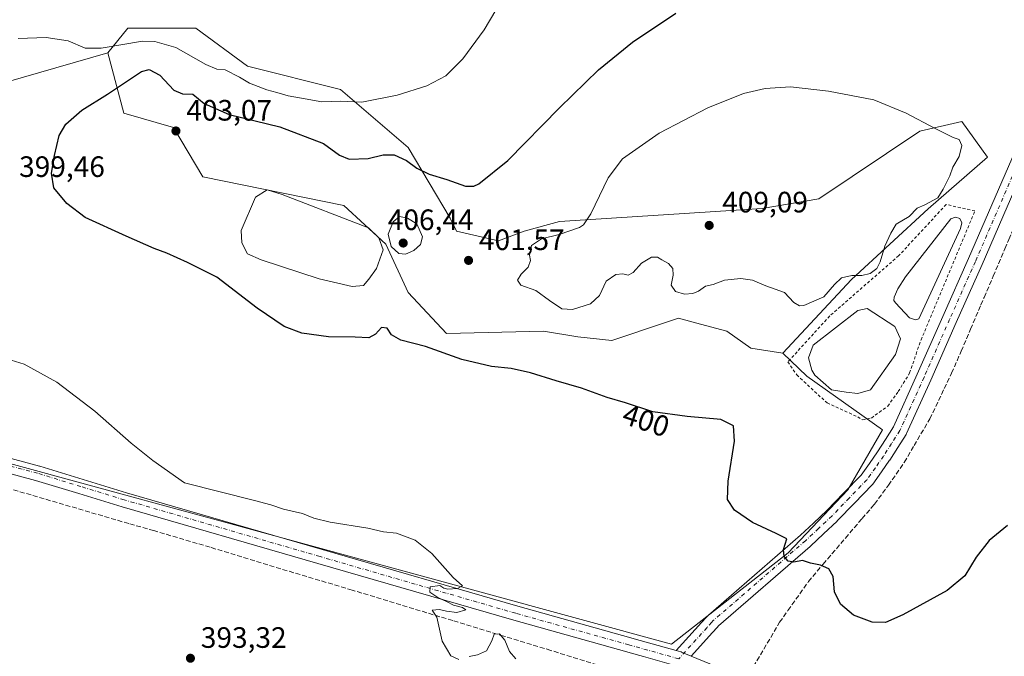
# Model space of a CAD drawing. Units: metres. Extents: x 583822 to 587282, y 4708110 to 4710473.
# Drawn here: x 584783 to 585117, y 4710031 to 4710247 of the extents above; entities that cross this region are included whole.
import ezdxf
from ezdxf.enums import TextEntityAlignment as Align

# ---------------------------------------------------------------- set-up
doc = ezdxf.new("R2010")
doc.units = ezdxf.units.M
doc.header["$MEASUREMENT"] = 0
for name, pattern in [('DGN Style 2', [1.6480167562047852, 0.988810053722871, -0.6592067024819142]), ('DGN Style 3', [2.307223458686699, 1.648016756204785, -0.6592067024819142]), ('DGN Style 4', [2.6384748266838614, 1.318413404963828, -0.6592067024819142, 0.001648016756204785, -0.6592067024819142])]:
    doc.linetypes.add(name, pattern=pattern)
for name, color, linetype, lineweight in [('Alambrada', 7, 'DGN Style 2', 0), ('Conducción de agua lineal', 4, 'DGN Style 3', 0), ('Cultivos herbáceos CxS', 92, 'Continuous', 0), ('Cultivos leñosos CxS', 92, 'Continuous', 0), ('Curva de nivel maestra', 30, 'Continuous', 30), ('Curva de nivel normal', 30, 'Continuous', 0), ('Estanque Cxs', 5, 'Continuous', 0), ('Matorral CxS', 135, 'Continuous', 0), ('Pista no pavimentada Cxs', 111, 'Continuous', 0), ('Pista no pavimentada eje', 91, 'DGN Style 4', 0), ('Punto de cota en terreno', 7, 'Continuous', 0), ('Rótulo de curva de nivel directora', 7, 'Continuous', 0), ('Rótulo de punto de cota en terreno', 7, 'Continuous', 0)]:
    doc.layers.add(name, color=color, linetype=linetype, lineweight=lineweight)
doc.styles.add('Style-Arial', font='txt')

# ---------------------------------------------------------------- blocks, each defined once
blk = doc.blocks.new('*U12')
at = {"layer": 'Cultivos herbáceos CxS', "color": 92, "linetype": 'Continuous', "lineweight": 0}
blk.add_polyline3d([(584646.4061000004, 4710132.358100001, 385.3224000000046), (585004.1782000001, 4710034.6997, 397.1051000000007), (585043.7955, 4710065.750299999, 400.0399000000034), (585064.1397000002, 4710087.1647, 402.7171999999992), (585075.9179999996, 4710107.508500001, 403.8901000000042), (585050.2209000001, 4710125.711100001, 403.2375000000029), (585042.0853000004, 4710133.609099999, 402.5200999999943), (585065.4151, 4710158.5713, 405.1616000000067), (585091.4237000003, 4710182.674699999, 405.1260000000038), (585111.6176000005, 4710200.2119, 404.2464999999939), (585102.8652999997, 4710212.252699999, 404.327099999995), (585088.6447000002, 4710208.969500001, 405.3742000000057), (585054.2969000004, 4710186.033700001, 408.3904999999941), (585035.0442000004, 4710182.6983, 408.0541999999987), (584966.1283, 4710178.3203, 404.1395000000048), (584954.0943, 4710175.0371, 402.9575000000041), (584945.3438999997, 4710171.753500001, 401.9633999999933), (584931.1231000006, 4710175.0373, 401.6310999999987), (584928.9357000003, 4710179.416099999, 401.5810999999958), (584914.7147000004, 4710203.4977, 398.1760999999969), (584891.7433000002, 4710223.202299999, 393.4043999999994), (584860.0713000001, 4710231.100299999, 392.5776000000042), (584842.5176999997, 4710244.0011, 391.5810000000056), (584838.7463999996, 4710243.999500001, 391.8657999999996), (584819.4212999997, 4710243.996300001, 393.1732000000048), (584812.6205000002, 4710235.6141, 395.4731999999931), (584765.4086999996, 4710222.079100001, 396.522299999997)], dxfattribs=at)
blk = doc.blocks.new('5PATER')
at = {"layer": 'Punto de cota en terreno', "linetype": 'Continuous', "lineweight": 0}
h = blk.add_hatch(color=51, dxfattribs=at)
edge = h.paths.add_edge_path()
edge.add_ellipse((0, 0), major_axis=(-0.1095731443231308, -0.1110710700762829), ratio=0.9994222409660322, start_angle=0, end_angle=360)

msp = doc.modelspace()

# ---------------------------------------------------------------- linework, layer by layer
at = {"layer": 'Alambrada', "color": 7, "linetype": 'DGN Style 2', "lineweight": 0}
msp.add_polyline3d([(585069.1700999998, 4710110.9101, 404.5881999999983), (585072.1201, 4710111.540100001, 404.4066000000021), (585077.6901000004, 4710115.5701, 404.9786000000022), (585081.2600999996, 4710120.5101, 404.0415000000066), (585085.1300999997, 4710126.860099999, 404.1658000000025), (585087.3000999996, 4710133.220100001, 405.5546000000031), (585089.0100999996, 4710138.0601, 405.8463000000047), (585107.3000999996, 4710181.890100001, 407.1027999999933), (585097.5500999996, 4710184.110099999, 405.3257000000012), (585081.4600999998, 4710166.720100001, 404.9477999999945), (585057.9501, 4710146.210100001, 405.0108000000037), (585043.7500999998, 4710130.620100001, 404.3420000000042), (585046.7600999996, 4710126.1601, 405.0764000000054), (585057.0500999996, 4710116.690099999, 404.9066000000021), (585067.5100999996, 4710111.890100001, 404.8460999999952), (585069.1700999998, 4710110.9101, 404.5881999999983)], dxfattribs=at)
at = {"layer": 'Conducción de agua lineal', "color": 4, "linetype": 'DGN Style 3', "lineweight": 0}
for points in [[(584828.2991000004, 4710073.2697, 394.3269), (584819.7400000002, 4710075.662699999, 394.0527000000002), (584722.7730999999, 4710104.099199999, 389.3650000000052), (584712.7061999999, 4710122.492900001, 388.9625999999989), (584669.6919, 4710135.4573, 386.8015000000014), (584628.5664999997, 4710147.970100001, 384.4716999999946), (584610.0586999999, 4710154.4001, 383.626099999994), (584600.5546000004, 4710157.743899999, 383.2182999999932), (584580.2363999998, 4710167.247400001, 382.8592000000062), (584560.1941000001, 4710178.653100001, 383.6005000000005), (584541.7779000001, 4710191.6623, 383.4636000000028), (584524.9639999997, 4710205.8441, 378.5142999999953), (584520.2797999998, 4710210.418400001, 378.0626000000047), (584512.7987000003, 4710218.2225, 377.2510000000038), (584509.0493000001, 4710222.2051, 376.7462999999989), (584501.7849000003, 4710230.873000001, 375.8099999999977), (584494.4664000003, 4710239.565500001, 375.0366000000067), (584481.3435000004, 4710259.244100001, 373.7019), (584469.3704000004, 4710278.475500001, 372.5160999999935), (584455.0618000003, 4710301.477, 371.5016000000033), (584435.6061000006, 4710332.896700001, 370.5721999999951), (584419.5983999996, 4710357.9189, 370.594299999997), (584417.0549999997, 4710362.150900001, 371.1768000000012)], [(585102.6179000001, 4710134.262900001, 403.8594000000012), (585105.823, 4710141.739499999, 403.9965999999986), (585109.3333000002, 4710149.9868, 404.3813999999985), (585110.4319000002, 4710152.546900001, 404.5118999999977), (585113.5689000003, 4710159.728, 404.5503000000026), (585117.4813000001, 4710169.060000001, 404.2360999999946), (585118.8905999997, 4710172.2415, 404.0154000000039), (585120.8515999997, 4710176.895099999, 403.8013000000064), (585122.2077000003, 4710180.0145, 403.7082999999984), (585123.8015000002, 4710183.744899999, 403.5736999999936), (585125.3095000006, 4710187.272, 403.4585999999982), (585128.0438000001, 4710193.652899999, 403.3135000000038), (585131.7391999997, 4710202.2466, 403.3208000000013), (585137.1254000004, 4710214.825200001, 403.3568999999989), (585146.0938999997, 4710235.769900001, 403.4918999999936), (585153.6001000004, 4710253.2996, 403.7762999999977), (585164.375, 4710278.4627, 404.4306999999972), (585175.1902999999, 4710303.7203, 405.2618999999977), (585183.4863999998, 4710323.094699999, 405.6833999999944), (585198.2516000001, 4710357.6075, 406.355899999995)], [(585024.7023, 4710011.684400001, 396.9758000000002), (585032.0454000002, 4710027.0614, 397.7072999999946), (585040.9095000001, 4710042.126, 398.3904000000039), (585043.7849000003, 4710046.1854, 398.6965999999957), (585050.7241000002, 4710055.941000001, 399.5997000000062), (585055.7235000003, 4710061.873600001, 400.1775000000052), (585063.2785, 4710070.7335, 401.0341000000044), (585068.9496999999, 4710077.354599999, 401.733699999997), (585072.2001, 4710081.088099999, 402.1912000000011), (585073.1659000004, 4710082.315199999, 402.3316999999952), (585077.9325000001, 4710088.676999999, 403.0877000000037), (585083.2948000003, 4710096.472300001, 403.7911000000022), (585086.6215000004, 4710102.168, 403.8940000000002), (585091.9862000003, 4710111.257999999, 403.835699999996), (585096.9051000001, 4710121.548900001, 403.6576000000059), (585099.4127000002, 4710126.786400001, 403.6083000000072), (585102.6179000001, 4710134.262900001, 403.8594000000012)], [(585123.6744999997, 4709965.246400001, 394.1808000000019), (585113.4759999998, 4709970.3279, 394.9759999999951), (585106.3324999996, 4709973.615, 395.3580999999977), (585089.4157999996, 4709981.680000001, 396.1416999999929), (585070.8499999996, 4709990.679, 396.4245999999985), (585052.4247000003, 4709999.5373, 396.655899999998), (585030.1627000002, 4710009.087400001, 396.7146000000066), (585017.4190999996, 4710014.579, 396.5617000000057), (585016.8525, 4710014.8091, 396.563599999994), (585013.1980999997, 4710016.0788, 396.5494000000036), (584995.0116999998, 4710022.386800001, 396.7617999999929), (584985.6064999999, 4710025.615700001, 396.1420000000071), (584963.1950000003, 4710032.578199999, 395.5831000000035), (584947.1831, 4710037.412900001, 395.1833000000042), (584929.8377, 4710042.695400001, 394.9790000000066), (584895.6889000004, 4710053.062200001, 394.6129999999976), (584871.3871999999, 4710060.302100001, 394.5737999999984), (584847.3441000005, 4710067.6339, 394.5362000000023), (584828.2991000004, 4710073.2697, 394.3269)]]:
    msp.add_polyline3d(points, dxfattribs=at)
at = {"layer": 'Cultivos herbáceos CxS', "color": 92, "linetype": 'Continuous', "lineweight": 0}
for points in [[(584812.6205000002, 4710235.6141, 395.4731999999931), (584765.4086999996, 4710222.079100001, 396.522299999997), (584611.2242999999, 4710252.060900001, 385.4514000000054), (584559.8295, 4710261.697899999, 384.9847000000009), (584568.3948999997, 4710239.2125, 387.8689000000013), (584566.2531000003, 4710208.161499999, 389.6116999999941), (584567.3234000001, 4710170.685900001, 382.5148999999947), (584539.4845000004, 4710183.5349, 381.3286999999983), (584509.5044999998, 4710210.303500001, 376.7891999999993), (584406.7171, 4710367.701300001, 371.334400000007), (584307.4051000001, 4710216.963500001, 363.3108000000066)], [(585042.0853000004, 4710133.609099999, 402.5200999999943), (585065.4151, 4710158.5713, 405.1616000000067), (585091.4237000003, 4710182.674699999, 405.1260000000038), (585111.6176000005, 4710200.2119, 404.2464999999939), (585102.8652999997, 4710212.252699999, 404.327099999995), (585088.6447000002, 4710208.969500001, 405.3742000000057), (585054.2969000004, 4710186.033700001, 408.3904999999941), (585035.0442000004, 4710182.6983, 408.0541999999987), (584966.1283, 4710178.3203, 404.1395000000048), (584954.0943, 4710175.0371, 402.9575000000041), (584945.3438999997, 4710171.753500001, 401.9633999999933), (584931.1231000006, 4710175.0373, 401.6310999999987), (584928.9357000003, 4710179.416099999, 401.5810999999958), (584914.7147000004, 4710203.4977, 398.1760999999969), (584891.7433000002, 4710223.202299999, 393.4043999999994), (584860.0713000001, 4710231.100299999, 392.5776000000042), (584842.5176999997, 4710244.0011, 391.5810000000056), (584838.7463999996, 4710243.999500001, 391.8657999999996), (584819.4212999997, 4710243.996300001, 393.1732000000048), (584812.6205000002, 4710235.6141, 395.4731999999931)], [(584646.4061000004, 4710132.358100001, 385.3224000000046), (585004.1782000001, 4710034.6997, 397.1051000000007), (585043.7955, 4710065.750299999, 400.0399000000034), (585064.1397000002, 4710087.1647, 402.7171999999992), (585075.9179999996, 4710107.508500001, 403.8901000000042), (585050.2209000001, 4710125.711100001, 403.2375000000029), (585042.0853000004, 4710133.609099999, 402.5200999999943)]]:
    msp.add_polyline3d(points, dxfattribs=at)
at = {"layer": 'Cultivos leñosos CxS', "color": 92, "linetype": 'Continuous', "lineweight": 0}
for points in [[(584812.6205000002, 4710235.6141, 395.4731999999931), (584765.4086999996, 4710222.079100001, 396.522299999997), (584611.2242999999, 4710252.060900001, 385.4514000000054), (584559.8295, 4710261.697899999, 384.9847000000009), (584568.3948999997, 4710239.2125, 387.8689000000013), (584566.2531000003, 4710208.161499999, 389.6116999999941), (584567.3234000001, 4710170.685900001, 382.5148999999947), (584539.4845000004, 4710183.5349, 381.3286999999983), (584509.5044999998, 4710210.303500001, 376.7891999999993), (584406.7171, 4710367.701300001, 371.334400000007), (584307.4051000001, 4710216.963500001, 363.3108000000066)], [(584765.4086999996, 4710222.079100001, 396.522299999997), (584812.6205000002, 4710235.6141, 395.4731999999931), (584818.0198999997, 4710215.1205, 400.9511000000057), (584834.9726999998, 4710210.2117, 402.5785999999935), (584844.9326999999, 4710193.533299999, 402.715400000001), (584892.8359000003, 4710183.7949, 403.2551999999997), (584907.0571, 4710170.658700001, 404.551999999996), (584914.7141000004, 4710154.2389, 402.1037000000069), (584927.7219000002, 4710140.2687, 401.2266999999993), (584960.6574999997, 4710141.102299999, 402.5176000000066), (584972.3627000004, 4710139.0723, 402.7296999999962), (584983.8964999998, 4710137.8369, 401.7648999999947), (585002.4404999996, 4710144.0801, 402.9228000000003), (585004.2295000004, 4710144.682499999, 403.0788999999932), (585006.6017000005, 4710145.481100001, 403.3175000000047), (585014.0745000001, 4710143.4867, 403.0764999999956), (585023.0103000002, 4710141.101500001, 403.1478000000061), (585031.2055000003, 4710135.2709, 402.0059000000037), (585042.0853000004, 4710133.609099999, 402.5200999999943), (585050.2209000001, 4710125.711100001, 403.2375000000029), (585075.9179999996, 4710107.508500001, 403.8901000000042), (585064.1397000002, 4710087.1647, 402.7171999999992), (585043.7955, 4710065.750299999, 400.0399000000034), (585004.1782000001, 4710034.6997, 397.1051000000007), (584646.4061000004, 4710132.358100001, 385.3224000000046)], [(584812.6205000002, 4710235.6141, 395.4731999999931), (584818.0198999997, 4710215.1205, 400.9511000000057), (584834.9726999998, 4710210.2117, 402.5785999999935), (584844.9326999999, 4710193.533299999, 402.715400000001), (584892.8359000003, 4710183.7949, 403.2551999999997), (584907.0571, 4710170.658700001, 404.551999999996), (584914.7141000004, 4710154.2389, 402.1037000000069), (584927.7219000002, 4710140.2687, 401.2266999999993), (584960.6574999997, 4710141.102299999, 402.5176000000066), (584972.3627000004, 4710139.0723, 402.7296999999962), (584983.8964999998, 4710137.8369, 401.7648999999947), (585002.4404999996, 4710144.0801, 402.9228000000003), (585004.2295000004, 4710144.682499999, 403.0788999999932), (585006.6017000005, 4710145.481100001, 403.3175000000047), (585014.0745000001, 4710143.4867, 403.0764999999956), (585023.0103000002, 4710141.101500001, 403.1478000000061), (585031.2055000003, 4710135.2709, 402.0059000000037), (585042.0853000004, 4710133.609099999, 402.5200999999943)], [(584646.4061000004, 4710132.358100001, 385.3224000000046), (585004.1782000001, 4710034.6997, 397.1051000000007), (585043.7955, 4710065.750299999, 400.0399000000034), (585064.1397000002, 4710087.1647, 402.7171999999992), (585075.9179999996, 4710107.508500001, 403.8901000000042), (585050.2209000001, 4710125.711100001, 403.2375000000029), (585042.0853000004, 4710133.609099999, 402.5200999999943)]]:
    msp.add_polyline3d(points, dxfattribs=at)
at = {"layer": 'Curva de nivel maestra', "color": 30, "linetype": 'Continuous', "lineweight": 30, "elevation": 400, "flags": 128}
msp.add_lwpolyline([(585118.4400000004, 4710075.0001), (585112.1100000005, 4710069.890100001), (585107.7699999996, 4710064.210100001), (585103.8899999997, 4710057.920100001), (585097.9100000003, 4710052.960100001), (585082.8099999996, 4710044.640100001), (585076.8700000001, 4710042.040100001), (585072.3799999999, 4710042.140100001), (585066.04, 4710044.540100001), (585061.5999999996, 4710048.340100001), (585059.6299999999, 4710052.520099999), (585059.1100000005, 4710057.700099999), (585057.6600000003, 4710060.3101), (585054.8499999996, 4710061.5701), (585051.4299999997, 4710062.190099999), (585048.6600000003, 4710063.090100001), (585045.7699999996, 4710062.530099999), (585043.8799999999, 4710062.870100001), (585042.4600000001, 4710064.460100001), (585042.2199999997, 4710066.880100001), (585043.3499999996, 4710070.450099999), (585039.8200000003, 4710072.2501), (585031.7699999996, 4710076.0101), (585025.5499999998, 4710080.2401), (585023.2300000004, 4710083.800100001), (585023.4100000003, 4710090.0601), (585025.6299999999, 4710103.700099999), (585025.2800000003, 4710108.940099999), (585020.9100000003, 4710111.090100001), (585009.4600000001, 4710112.0101), (584997.9000000004, 4710113.630100001), (584988.5899999999, 4710116.720100001), (584982.2999999998, 4710118.550100001), (584973.5899999999, 4710121.690099999), (584964.9400000004, 4710124.1601), (584956.2400000002, 4710126.860099999), (584949.6500000004, 4710128.370100001), (584942.9800000004, 4710129.0601), (584932.9800000004, 4710131.420100001), (584920.5800000001, 4710135.890100001), (584912.2400000002, 4710138.050100001), (584909, 4710139.800100001), (584907.5, 4710142.100099999), (584905.6500000004, 4710142.280099999), (584903.6399999997, 4710140.090100001), (584901.2800000003, 4710138.7501), (584896.6399999997, 4710138.9801), (584887.6500000004, 4710139.100099999), (584878.5899999999, 4710140.360099999), (584872.5899999999, 4710142.6801), (584863.3700000001, 4710148.8201), (584849.6100000005, 4710159.390100001), (584839.7000000002, 4710164.420100001), (584832.6299999999, 4710167.540100001), (584828.3200000003, 4710169.190099999), (584818.8899999997, 4710173.360099999), (584804.8799999999, 4710179.6601), (584798.7100000001, 4710184.4801), (584794.29, 4710189.800100001), (584793.5099999999, 4710194.7401), (584794.5099999999, 4710200.7601), (584796.1200000001, 4710207.5001), (584798.3499999996, 4710211.380100001), (584803.7400000002, 4710216.170100001), (584812.5, 4710221.620100001), (584824.0199999996, 4710229.2401), (584826.6399999997, 4710229.9301), (584830.2400000002, 4710228.100099999), (584835.0499999998, 4710222.920100001), (584837.9800000004, 4710221.7501), (584841.5099999999, 4710221.620100001), (584845.4100000003, 4710218.460100001), (584853.8399999999, 4710214.630100001), (584871.04, 4710210.520099999), (584885.8600000005, 4710204.860099999), (584891.3700000001, 4710200.9001), (584894.6500000004, 4710199.4801), (584901.1200000001, 4710199.6801), (584906.1799999997, 4710200.950099999), (584909.9100000003, 4710200.970100001), (584914.1100000005, 4710199.050100001), (584917.6299999999, 4710196.4101), (584921.8700000001, 4710194.4001), (584927.8399999999, 4710192.620100001), (584934.1500000004, 4710190.290100001), (584937.0099999999, 4710190.270099999), (584938.6699999999, 4710191.0801), (584948.5700000003, 4710199.0801), (584966.1600000003, 4710216.9001), (584979.4299999997, 4710229.850099999), (584990.9699999997, 4710239.300100001), (585005.6399999997, 4710249.1501)], dxfattribs=at)
at = {"layer": 'Curva de nivel normal', "color": 30, "linetype": 'Continuous', "lineweight": 0, "flags": 128}
for points, elevation in [([(584944.4699999997, 4710250.110099999), (584940.5, 4710243.4301), (584933.2599999999, 4710233.620100001), (584927.4800000004, 4710227.860099999), (584920.9800000004, 4710224.420100001), (584910.9800000004, 4710221.220100001), (584898.9800000004, 4710218.860099999), (584891.6500000004, 4710219.2601), (584885.3399999999, 4710219.0101), (584878.4699999997, 4710220.2501), (584873.8600000005, 4710220.9801), (584870.0800000001, 4710222.210100001), (584866.6600000003, 4710223.040100001), (584860.75, 4710225.3301), (584857.4000000004, 4710227.380100001), (584852.4600000001, 4710229.8201), (584849.6600000003, 4710230.100099999), (584845.9299999997, 4710231.700099999), (584835.7800000003, 4710237.460100001), (584828.5599999996, 4710239.520099999), (584824.3499999996, 4710239.550100001), (584810.3399999999, 4710237.2601), (584804.9199999999, 4710237.2401), (584799.1600000003, 4710239.6601), (584791.7000000002, 4710240.870100001), (584782.0899999999, 4710240.550100001)], 395), ([(585044.6600000003, 4710224.030099999), (585035.9900000002, 4710223.5701), (585028.6600000003, 4710221.840100001), (585016.5899999999, 4710216.890100001), (585000.0199999996, 4710208.300100001), (584987.5300000003, 4710199.610099999), (584982.6399999997, 4710193.1601), (584976.7199999997, 4710180.940099999), (584974.2999999998, 4710177.140100001), (584972.9299999997, 4710176.280099999), (584966.0499999998, 4710173.860099999), (584960.0499999998, 4710172.4801), (584956.5999999996, 4710170.1501), (584955.8799999999, 4710166.920100001), (584956.3200000003, 4710165.100099999), (584955.5300000003, 4710162.780099999), (584953.0999999996, 4710160.460100001), (584951.8099999996, 4710158.4001), (584952.9500000002, 4710156.7301), (584958.0999999996, 4710154.880100001), (584962.6699999999, 4710151.450099999), (584966.8799999999, 4710148.600099999), (584970.5899999999, 4710148.460100001), (584976.6600000003, 4710150.3101), (584979.6799999997, 4710153.130100001), (584981.9900000002, 4710158.0101), (584985.3200000003, 4710160.360099999), (584987.6600000003, 4710160.540100001), (584989.5099999999, 4710160.0801), (584991.1100000005, 4710161.0001), (584993.9800000004, 4710164.110099999), (584997.3399999999, 4710166.1501), (584999.4100000003, 4710166.200099999), (585000.8600000005, 4710165.300100001), (585003.1900000004, 4710164.0801), (585004.7000000002, 4710162.390100001), (585004.79, 4710160.0701), (585004.0800000001, 4710156.670100001), (585005.5700000003, 4710154.5801), (585008.6200000001, 4710153.6601), (585011.4299999997, 4710153.8201), (585013.3899999997, 4710154.700099999), (585015.6900000004, 4710156.290100001), (585018.3700000001, 4710156.860099999), (585022.2100000001, 4710158.390100001), (585027.8099999996, 4710158.9901), (585031.7699999996, 4710158.370100001), (585036.2999999998, 4710156.460100001), (585042.6500000004, 4710154.170100001), (585045.7400000002, 4710150.8301), (585047.6399999997, 4710149.670100001), (585049.2000000002, 4710149.7501), (585055.9199999999, 4710152.6801), (585059.54, 4710156.9301), (585061.9600000001, 4710159.170100001), (585065.4299999997, 4710160.0101), (585068.9299999997, 4710160.020099999), (585071.7199999997, 4710160.670100001), (585073.9699999997, 4710162.300100001), (585075.0700000003, 4710164.5801), (585076.7199999997, 4710169.970100001), (585078.7400000002, 4710174.300100001), (585080.5599999996, 4710177.460100001), (585084.9900000002, 4710180.0701), (585087.6600000003, 4710182.800100001), (585090.3300000001, 4710183.970100001), (585094.7199999997, 4710186.340100001), (585096.5199999996, 4710189.3301), (585098.8399999999, 4710193.8201), (585099.7999999998, 4710196.7601), (585101.9400000004, 4710200.4301), (585102.9199999999, 4710204.100099999), (585101.9900000002, 4710206.130100001), (585099.8899999997, 4710206.850099999), (585093.8099999996, 4710209.880100001), (585084, 4710215.1601), (585072.9400000004, 4710219.710100001), (585057.5599999996, 4710222.620100001), (585044.6600000003, 4710224.030099999)], 405), ([(584911.79, 4710179.9801), (584909.5800000001, 4710178.2501), (584907.8899999997, 4710174.0701), (584908.9199999999, 4710169.8201), (584911.4800000004, 4710167.5001), (584913.8200000003, 4710167.2501), (584916.5899999999, 4710168.520099999), (584918.8399999999, 4710170.4801), (584919.5599999996, 4710173.100099999), (584917.6500000004, 4710177.5001), (584914.4900000002, 4710179.470100001), (584911.79, 4710179.9801)], 405), ([(584775.2300000004, 4710132.5801), (584784.2000000002, 4710129.8101), (584795.25, 4710123.7501), (584808.1500000004, 4710113.870100001), (584820.5700000003, 4710102.970100001), (584827.8799999999, 4710097.1501), (584838.7199999997, 4710089.4901), (584862.4100000003, 4710083.540100001), (584867.9600000001, 4710082.0601), (584872.3200000003, 4710080.5601), (584878.7999999998, 4710079.130100001), (584882.5999999996, 4710077.5101), (584888.1399999997, 4710076.140100001), (584901.0300000003, 4710074.0701), (584906.25, 4710072.920100001), (584910.6699999999, 4710072.4001), (584917.1200000001, 4710070.050100001), (584922.7599999999, 4710065.4901), (584929.9600000001, 4710057.3201), (584933.1900000004, 4710054.470100001), (584931.4000000004, 4710053.600099999), (584928.1600000003, 4710053.370100001), (584926.79, 4710053.710100001), (584925.4600000001, 4710054.620100001), (584922.1500000004, 4710054.1801), (584922.0899999999, 4710052.420100001), (584924.7800000003, 4710050.540100001), (584927.9600000001, 4710049.130100001), (584930.0999999996, 4710047.9301), (584933.1299999999, 4710047.120100001), (584934.2400000002, 4710046.4101), (584931.2300000004, 4710045.5001), (584927.6799999997, 4710045.940099999), (584925.3600000005, 4710046.470100001), (584922.8600000005, 4710046.300100001), (584924.4100000003, 4710043.850099999), (584926.2800000003, 4710035.720100001), (584929.1799999997, 4710030.720100001), (584931.9400000004, 4710029.540100001)], 395), ([(584935.3899999997, 4710030.5601), (584938.2800000003, 4710031.040100001), (584941.3399999999, 4710032.4301), (584943.0999999996, 4710035.800100001), (584943.9100000003, 4710038.0601), (584945.7199999997, 4710038.170100001), (584947.5599999996, 4710036.0001), (584949.1299999999, 4710032.2301), (584951.2300000004, 4710029.670100001)], 395)]:
    msp.add_lwpolyline(points, dxfattribs=dict(at, elevation=elevation))
at = {"layer": 'Estanque Cxs', "color": 5, "linetype": 'Continuous', "lineweight": 0}
for points in [[(584899.4633999999, 4710156.610200001, 403.8196000000025), (584895.7109000003, 4710156.279100001, 403.7765000000072), (584884.4534, 4710158.817600001, 403.5154999999941), (584864.6977000004, 4710165.3292, 403.2783999999957), (584860.0623000005, 4710167.3159, 403.1708999999973), (584858.1859999998, 4710171.068299999, 402.9094000000041), (584857.9653000003, 4710175.2623, 402.7780000000057), (584862.8214999996, 4710186.630100001, 403.4400000000023), (584866.7947000006, 4710189.0582, 403.9832000000025), (584871.8716000002, 4710187.513, 403.9878000000026), (584901.2292, 4710176.145199999, 403.9622999999993), (584904.7609999999, 4710172.7238, 404.1330000000016), (584906.1957, 4710168.6403, 404.2305999999954), (584903.8779999996, 4710162.349300001, 403.9278999999952), (584901.3395999996, 4710158.7072, 403.8371999999945)], [(585088.2600999996, 4710145.210100001, 401.5031000000017), (585087.1700999998, 4710144.9001, 401.5023999999976), (585085.0800999999, 4710145.5801, 401.6790000000037), (585080.2801000001, 4710150.720100001, 402.5788999999932), (585079.7801000001, 4710151.5101, 402.7747999999993), (585079.8701, 4710152.610099999, 402.7848999999987), (585081.1501000002, 4710155.4001, 403.0173999999971), (585083.7001, 4710159.4801, 403.2103999999963), (585099.1801000005, 4710179.2501, 403.8267000000051), (585100.7600999996, 4710179.7601, 403.6429999999964), (585102.1501000002, 4710179.370100001, 403.3298000000068), (585102.8601000002, 4710177.890100001, 403.0004000000045), (585102.3800999997, 4710175.9001, 402.5317000000068)], [(585071.8200000003, 4710121.151900001, 400.8365999999951), (585067.4675000003, 4710119.862199999, 401.8365999999951), (585063.5986000003, 4710120.345799999, 402.1083000000072), (585058.6013000002, 4710121.151900001, 402.5354999999981), (585052.9592000004, 4710126.1492, 402.9878000000026), (585051.8307999996, 4710127.7612, 403.1245000000054), (585050.7023, 4710131.952500001, 403.4014000000025), (585052.3143999996, 4710136.305000001, 403.5844999999972), (585067.4675000003, 4710148.072799999, 404.0283000000054), (585070.6915999996, 4710148.717599999, 403.9018000000069), (585080.0414000005, 4710142.5919, 402.6891999999934), (585081.9758000001, 4710138.400599999, 402.130799999999), (585080.3638000004, 4710133.080900001, 400.8965000000026)]]:
    msp.add_polyline3d(points, close=True, dxfattribs=at)
for points in [[(584899.4633999999, 4710156.610200001, 403.8196000000025), (584895.7109000003, 4710156.279100001, 403.7765000000072), (584884.4534, 4710158.817600001, 403.5154999999941), (584864.6977000004, 4710165.3292, 403.2783999999957), (584860.0623000005, 4710167.3159, 403.1708999999973), (584858.1859999998, 4710171.068299999, 402.9094000000041), (584857.9653000003, 4710175.2623, 402.7780000000057), (584862.8214999996, 4710186.630100001, 403.4400000000023), (584866.7947000006, 4710189.0582, 403.9832000000025), (584871.8716000002, 4710187.513, 403.9878000000026), (584901.2292, 4710176.145199999, 403.9622999999993), (584904.7609999999, 4710172.7238, 404.1330000000016), (584906.1957, 4710168.6403, 404.2305999999954), (584903.8779999996, 4710162.349300001, 403.9278999999952), (584901.3395999996, 4710158.7072, 403.8371999999945), (584899.4633999999, 4710156.610200001, 403.8196000000025)], [(585088.2600999996, 4710145.210100001, 401.5031000000017), (585087.1700999998, 4710144.9001, 401.5023999999976), (585085.0800999999, 4710145.5801, 401.6790000000037), (585080.2801000001, 4710150.720100001, 402.5788999999932), (585079.7801000001, 4710151.5101, 402.7747999999993), (585079.8701, 4710152.610099999, 402.7848999999987), (585081.1501000002, 4710155.4001, 403.0173999999971), (585083.7001, 4710159.4801, 403.2103999999963), (585099.1801000005, 4710179.2501, 403.8267000000051), (585100.7600999996, 4710179.7601, 403.6429999999964), (585102.1501000002, 4710179.370100001, 403.3298000000068), (585102.8601000002, 4710177.890100001, 403.0004000000045), (585102.3800999997, 4710175.9001, 402.5317000000068), (585088.2600999996, 4710145.210100001, 401.5031000000017)], [(585071.8200000003, 4710121.151900001, 400.8365999999951), (585067.4675000003, 4710119.862199999, 401.8365999999951), (585063.5986000003, 4710120.345799999, 402.1083000000072), (585058.6013000002, 4710121.151900001, 402.5354999999981), (585052.9592000004, 4710126.1492, 402.9878000000026), (585051.8307999996, 4710127.7612, 403.1245000000054), (585050.7023, 4710131.952500001, 403.4014000000025), (585052.3143999996, 4710136.305000001, 403.5844999999972), (585067.4675000003, 4710148.072799999, 404.0283000000054), (585070.6915999996, 4710148.717599999, 403.9018000000069), (585080.0414000005, 4710142.5919, 402.6891999999934), (585081.9758000001, 4710138.400599999, 402.130799999999), (585080.3638000004, 4710133.080900001, 400.8965000000026), (585071.8200000003, 4710121.151900001, 400.8365999999951)]]:
    msp.add_polyline3d(points, dxfattribs=at)
at = {"layer": 'Matorral CxS', "color": 135, "linetype": 'Continuous', "lineweight": 0}
msp.add_polyline3d([(585042.0853000004, 4710133.609099999, 402.5200999999943), (585031.2055000003, 4710135.2709, 402.0059000000037), (585023.0103000002, 4710141.101500001, 403.1478000000061), (585014.0745000001, 4710143.4867, 403.0764999999956), (585006.6017000005, 4710145.481100001, 403.3175000000047), (585004.2295000004, 4710144.682499999, 403.0788999999932), (585002.4404999996, 4710144.0801, 402.9228000000003), (584983.8964999998, 4710137.8369, 401.7648999999947), (584972.3627000004, 4710139.0723, 402.7296999999962), (584960.6574999997, 4710141.102299999, 402.5176000000066), (584927.7219000002, 4710140.2687, 401.2266999999993), (584914.7141000004, 4710154.2389, 402.1037000000069), (584907.0571, 4710170.658700001, 404.551999999996), (584892.8359000003, 4710183.7949, 403.2551999999997), (584844.9326999999, 4710193.533299999, 402.715400000001), (584834.9726999998, 4710210.2117, 402.5785999999935), (584818.0198999997, 4710215.1205, 400.9511000000057), (584812.6205000002, 4710235.6141, 395.4731999999931), (584819.4212999997, 4710243.996300001, 393.1732000000048), (584838.7463999996, 4710243.999500001, 391.8657999999996), (584842.5176999997, 4710244.0011, 391.5810000000056), (584860.0713000001, 4710231.100299999, 392.5776000000042), (584891.7433000002, 4710223.202299999, 393.4043999999994), (584914.7147000004, 4710203.4977, 398.1760999999969), (584928.9357000003, 4710179.416099999, 401.5810999999958), (584931.1231000006, 4710175.0373, 401.6310999999987), (584945.3438999997, 4710171.753500001, 401.9633999999933), (584954.0943, 4710175.0371, 402.9575000000041), (584966.1283, 4710178.3203, 404.1395000000048), (585035.0442000004, 4710182.6983, 408.0541999999987), (585054.2969000004, 4710186.033700001, 408.3904999999941), (585088.6447000002, 4710208.969500001, 405.3742000000057), (585102.8652999997, 4710212.252699999, 404.327099999995), (585111.6176000005, 4710200.2119, 404.2464999999939), (585091.4237000003, 4710182.674699999, 405.1260000000038), (585065.4151, 4710158.5713, 405.1616000000067)], close=True, dxfattribs=at)
for points in [[(585042.0853000004, 4710133.609099999, 402.5200999999943), (585065.4151, 4710158.5713, 405.1616000000067), (585091.4237000003, 4710182.674699999, 405.1260000000038), (585111.6176000005, 4710200.2119, 404.2464999999939), (585102.8652999997, 4710212.252699999, 404.327099999995), (585088.6447000002, 4710208.969500001, 405.3742000000057), (585054.2969000004, 4710186.033700001, 408.3904999999941), (585035.0442000004, 4710182.6983, 408.0541999999987), (584966.1283, 4710178.3203, 404.1395000000048), (584954.0943, 4710175.0371, 402.9575000000041), (584945.3438999997, 4710171.753500001, 401.9633999999933), (584931.1231000006, 4710175.0373, 401.6310999999987), (584928.9357000003, 4710179.416099999, 401.5810999999958), (584914.7147000004, 4710203.4977, 398.1760999999969), (584891.7433000002, 4710223.202299999, 393.4043999999994), (584860.0713000001, 4710231.100299999, 392.5776000000042), (584842.5176999997, 4710244.0011, 391.5810000000056), (584838.7463999996, 4710243.999500001, 391.8657999999996), (584819.4212999997, 4710243.996300001, 393.1732000000048), (584812.6205000002, 4710235.6141, 395.4731999999931)], [(584812.6205000002, 4710235.6141, 395.4731999999931), (584818.0198999997, 4710215.1205, 400.9511000000057), (584834.9726999998, 4710210.2117, 402.5785999999935), (584844.9326999999, 4710193.533299999, 402.715400000001), (584892.8359000003, 4710183.7949, 403.2551999999997), (584907.0571, 4710170.658700001, 404.551999999996), (584914.7141000004, 4710154.2389, 402.1037000000069), (584927.7219000002, 4710140.2687, 401.2266999999993), (584960.6574999997, 4710141.102299999, 402.5176000000066), (584972.3627000004, 4710139.0723, 402.7296999999962), (584983.8964999998, 4710137.8369, 401.7648999999947), (585002.4404999996, 4710144.0801, 402.9228000000003), (585004.2295000004, 4710144.682499999, 403.0788999999932), (585006.6017000005, 4710145.481100001, 403.3175000000047), (585014.0745000001, 4710143.4867, 403.0764999999956), (585023.0103000002, 4710141.101500001, 403.1478000000061), (585031.2055000003, 4710135.2709, 402.0059000000037), (585042.0853000004, 4710133.609099999, 402.5200999999943)]]:
    msp.add_polyline3d(points, dxfattribs=at)
at = {"layer": 'Pista no pavimentada Cxs', "color": 111, "linetype": 'Continuous', "lineweight": 0}
for points in [[(585005.823, 4710032.537799999, 397.3334999999934), (585014.4073000001, 4710042.0285, 397.8622999999934), (585015.9713000003, 4710043.752499999, 398.0034000000014), (585016.5241, 4710044.365, 398.0553000000073), (585016.7432000004, 4710044.579700001, 398.0746999999974), (585048.0311000004, 4710071.682499999, 400.695000000007), (585052.4808, 4710075.8544, 401.2367999999988), (585056.9907000001, 4710080.077199999, 401.8332999999984), (585062.7967999997, 4710086.086800001, 402.6149000000005), (585068.6551999999, 4710092.1555, 403.151199999993), (585071.4605999999, 4710096.110900001, 403.4952999999951), (585074.2198000001, 4710100.0054, 403.7081000000035), (585076.9014999997, 4710104.213199999, 403.8632000000071), (585079.6255999999, 4710108.492500001, 404.1698999999935), (585087.7276999997, 4710126.405300001, 404.241399999999), (585096.4204000002, 4710146.085000001, 404.6284000000014), (585105.1865999997, 4710165.706499999, 404.4560000000056), (585122.1333999997, 4710204.862600001, 403.9633999999933), (585170.682, 4710318.532600001, 405.3534000000073), (585185.3596999999, 4710353.693200001, 406.4011000000028), (585200.9024, 4710392.814200001, 408.247000000003), (585214.5366000002, 4710434.7203, 409.8512999999948), (585218.9748000001, 4710447.917300001, 409.8295000000071)], [(585126.7268000003, 4710202.887599999, 403.7498000000051), (585109.7635000005, 4710163.693700001, 404.1171000000031), (585100.9897999996, 4710144.055199999, 404.1496000000043), (585092.2923999997, 4710124.364900001, 403.9572000000044), (585084.1079000002, 4710106.2698, 403.9085000000051), (585083.9951999999, 4710106.050100001, 403.9098999999987), (585083.9391000001, 4710105.957599999, 403.9106000000029), (585081.1187000005, 4710101.527000001, 403.8845000000001), (585078.4033000004, 4710097.2665, 403.6793999999936), (585078.3350000001, 4710097.164799999, 403.6726999999955), (585075.5395999998, 4710093.2193, 403.4177000000054), (585072.6243000003, 4710089.1088, 402.9900000000052), (585072.5001999997, 4710088.948100001, 402.9756000000052), (585072.3838000001, 4710088.818800001, 402.9643999999971), (585066.3934000004, 4710082.613399999, 402.3080999999947), (585060.5429999996, 4710076.558, 401.610400000005), (585060.4538000004, 4710076.4702, 401.5994999999967), (585055.8994000005, 4710072.205800001, 401.1432000000059), (585051.415, 4710068.001300001, 400.6693999999989), (585051.3420000002, 4710067.935500001, 400.6628000000055), (585020.1331000002, 4710040.9011, 397.9107999999979), (585019.6788999997, 4710040.397700001, 397.8723999999929), (585018.1129000001, 4710038.671700001, 397.7477000000072), (585010.8731000006, 4710030.667500001, 397.4171000000061), (585008.4192000004, 4710031.681299999, 397.3928000000014), (585007.5926999999, 4710032.022700001, 397.3831999999966), (585007.4932000004, 4710032.0613, 397.381899999993), (585007.3141000001, 4710032.119000001, 397.3769999999931), (585005.823, 4710032.537799999, 397.3334999999934), (585014.4073000001, 4710042.0285, 397.8622999999934), (585015.9713000003, 4710043.752499999, 398.0034000000014), (585016.5241, 4710044.365, 398.0553000000073), (585016.7432000004, 4710044.579700001, 398.0746999999974), (585048.0311000004, 4710071.682499999, 400.695000000007), (585052.4808, 4710075.8544, 401.2367999999988), (585056.9907000001, 4710080.077199999, 401.8332999999984), (585062.7967999997, 4710086.086800001, 402.6149000000005), (585068.6551999999, 4710092.1555, 403.151199999993), (585071.4605999999, 4710096.110900001, 403.4952999999951), (585074.2198000001, 4710100.0054, 403.7081000000035), (585076.9014999997, 4710104.213199999, 403.8632000000071), (585079.6255999999, 4710108.492500001, 404.1698999999935), (585087.7276999997, 4710126.405300001, 404.241399999999), (585096.4204000002, 4710146.085000001, 404.6284000000014), (585105.1865999997, 4710165.706499999, 404.4560000000056), (585122.1333999997, 4710204.862600001, 403.9633999999933)], [(585126.7268000003, 4710202.887599999, 403.7498000000051), (585109.7635000005, 4710163.693700001, 404.1171000000031), (585100.9897999996, 4710144.055199999, 404.1496000000043), (585092.2923999997, 4710124.364900001, 403.9572000000044), (585084.1079000002, 4710106.2698, 403.9085000000051), (585083.9951999999, 4710106.050100001, 403.9098999999987), (585083.9391000001, 4710105.957599999, 403.9106000000029), (585081.1187000005, 4710101.527000001, 403.8845000000001), (585078.4033000004, 4710097.2665, 403.6793999999936), (585078.3350000001, 4710097.164799999, 403.6726999999955), (585075.5395999998, 4710093.2193, 403.4177000000054), (585072.6243000003, 4710089.1088, 402.9900000000052), (585072.5001999997, 4710088.948100001, 402.9756000000052), (585072.3838000001, 4710088.818800001, 402.9643999999971), (585066.3934000004, 4710082.613399999, 402.3080999999947), (585060.5429999996, 4710076.558, 401.610400000005), (585060.4538000004, 4710076.4702, 401.5994999999967), (585055.8994000005, 4710072.205800001, 401.1432000000059), (585051.415, 4710068.001300001, 400.6693999999989), (585051.3420000002, 4710067.935500001, 400.6628000000055), (585020.1331000002, 4710040.9011, 397.9107999999979), (585019.6788999997, 4710040.397700001, 397.8723999999929), (585018.1129000001, 4710038.671700001, 397.7477000000072), (585010.8731000006, 4710030.667500001, 397.4171000000061)], [(584765.8184000002, 4710101.4692, 392.1882999999943), (584789.3749000002, 4710095.180500001, 393.3102999999974), (584789.4615000002, 4710095.1557, 393.312699999995), (584804.1869000001, 4710090.650599999, 393.7578999999969), (584818.9090999998, 4710086.141100001, 394.0341000000044), (584885.4208000004, 4710066.871300001, 395.0967999999993), (584951.9139, 4710047.604800001, 395.8325999999943), (584990.4028000003, 4710036.867900001, 396.7526999999973), (584991.4950000001, 4710036.5623, 396.7964000000065), (585005.823, 4710032.537799999, 397.3334999999934), (585007.3141000001, 4710032.119000001, 397.3769999999931), (585007.4932000004, 4710032.0613, 397.381899999993), (585007.5926999999, 4710032.022700001, 397.3831999999966), (585008.4192000004, 4710031.681299999, 397.3928000000014), (585010.8731000006, 4710030.667500001, 397.4171000000061), (585021.6146, 4710026.229900001, 397.3588000000018), (585021.6917000003, 4710026.1965, 397.357999999993), (585054.1216000002, 4710011.503599999, 397.0665000000009), (585112.3699000003, 4709983.968, 394.3616999999941), (585166.2390999999, 4709957.232100001, 391.1481000000058)], [(584765.8184000002, 4710101.4692, 392.1882999999943), (584789.3749000002, 4710095.180500001, 393.3102999999974), (584789.4615000002, 4710095.1557, 393.312699999995), (584804.1869000001, 4710090.650599999, 393.7578999999969), (584818.9090999998, 4710086.141100001, 394.0341000000044), (584885.4208000004, 4710066.871300001, 395.0967999999993), (584951.9139, 4710047.604800001, 395.8325999999943), (584990.4028000003, 4710036.867900001, 396.7526999999973), (584991.4950000001, 4710036.5623, 396.7964000000065), (585005.823, 4710032.537799999, 397.3334999999934)], [(585343.8563999999, 4709808.3134, 383.2434999999969), (585311.4872000003, 4709837.379699999, 384.1989000000031), (585311.4467000002, 4709837.4168, 384.2004000000015), (585268.4477000004, 4709877.7697, 386.0173000000068), (585243.4797, 4709901.4167, 387.4008999999933), (585224.5696999999, 4709917.831599999, 388.4921000000031), (585201.5426000003, 4709933.9244, 389.5176000000066), (585164.0065000001, 4709952.758300001, 391.3935999999958), (585110.1900000004, 4709979.4682, 394.5641999999934), (585052.0214000001, 4710006.9661, 396.8062000000064), (585019.6666000001, 4710021.6248, 397.1741000000038), (585012.5245000003, 4710024.575400001, 397.2299000000057), (585005.8200000003, 4710027.3452, 397.257500000007), (584994.6739999996, 4710030.4758, 396.8723000000027), (584990.1452000003, 4710031.7479, 396.6782999999996), (584989.0574000003, 4710032.052300001, 396.6398000000045), (584950.5462999997, 4710042.795499999, 395.6442999999999), (584884.0294000005, 4710062.0689, 394.7225999999937), (584817.4812000003, 4710081.349300001, 393.9018000000069), (584802.7232999997, 4710085.8696, 393.4343999999983), (584788.0417999999, 4710090.361300001, 393.0062999999937), (584764.4819, 4710096.6512, 391.9585999999982)], [(584994.6739999996, 4710030.4759, 396.8723000000027), (584990.1452000003, 4710031.7479, 396.6782999999996), (584989.0574000003, 4710032.052300001, 396.6398000000045), (584950.5462999997, 4710042.795499999, 395.6442999999999), (584884.0294000005, 4710062.0689, 394.7225999999937), (584817.4812000003, 4710081.349300001, 393.9018000000069), (584802.7232999997, 4710085.8696, 393.4343999999983), (584788.0417999999, 4710090.361300001, 393.0062999999937), (584764.4819, 4710096.6512, 391.9585999999982)], [(585005.823, 4710032.537799999, 397.3334999999934), (585007.3141000001, 4710032.119000001, 397.3769999999931), (585007.4932000004, 4710032.0613, 397.381899999993), (585007.5926999999, 4710032.022700001, 397.3831999999966), (585008.4192000004, 4710031.681299999, 397.3928000000014), (585010.8731000006, 4710030.667500001, 397.4171000000061)], [(585005.823, 4710032.537799999, 397.3334999999934), (585007.3141000001, 4710032.119000001, 397.3769999999931), (585007.4932000004, 4710032.0613, 397.381899999993), (585007.5926999999, 4710032.022700001, 397.3831999999966), (585008.4192000004, 4710031.681299999, 397.3928000000014), (585010.8731000006, 4710030.667500001, 397.4171000000061)], [(585010.8731000006, 4710030.667500001, 397.4171000000061), (585021.6146, 4710026.229900001, 397.3588000000018), (585021.6917000003, 4710026.1965, 397.357999999993), (585054.1216000002, 4710011.503599999, 397.0665000000009), (585112.3699000003, 4709983.968, 394.3616999999941), (585166.2390999999, 4709957.232100001, 391.1481000000058), (585203.9472000003, 4709938.312000001, 389.1484999999957), (585204.0760000005, 4709938.2426, 389.1419000000024), (585204.2581000002, 4709938.126700001, 389.1337000000058), (585227.5415000003, 4709921.854800001, 388.082699999999), (585227.7323000003, 4709921.7071, 388.0745000000024), (585246.7982000001, 4709905.157000001, 387.2122999999993), (585246.8784999996, 4709905.084200001, 387.2084999999934), (585271.8775000004, 4709881.4079, 386.0660999999964), (585314.8482999997, 4709841.081599999, 384.2305999999954), (585347.2392999995, 4709811.9957, 383.3521000000038)]]:
    msp.add_polyline3d(points, dxfattribs=at)
at = {"layer": 'Pista no pavimentada eje', "color": 91, "linetype": 'DGN Style 4', "lineweight": 0}
for points in [[(585221.6233999999, 4710447.949999999, 409.9554999999964), (585216.9101, 4710433.9351, 409.863400000002), (585203.2550999997, 4710391.965100001, 408.3405999999959), (585187.6750999996, 4710352.7501, 406.4784000000073), (585172.9851000002, 4710317.5601, 405.4841000000015), (585124.4301000005, 4710203.8751, 403.8715999999986), (585107.4751000004, 4710164.700099999, 404.034799999994), (585098.7050999999, 4710145.0701, 404.2620000000024), (585090.0100999996, 4710125.3851, 404.0657000000065), (585081.8300999999, 4710107.300100001, 403.9035000000004), (585079.0100999996, 4710102.870100001, 403.8068999999959), (585076.2950999998, 4710098.610099999, 403.6487999999954), (585073.5000999998, 4710094.665100001, 403.3978999999963), (585070.5850999998, 4710090.5551, 403.0513999999966), (585064.5950999996, 4710084.350099999, 402.4453000000067), (585058.7451, 4710078.295100001, 401.7198999999964), (585054.1901000004, 4710074.030099999, 401.2010000000009), (585049.7050999999, 4710069.825099999, 400.7041999999929), (585018.3800999997, 4710042.690099999, 398.0114000000031), (585017.8251, 4710042.075099999, 397.9664000000048), (585016.2600999996, 4710040.350099999, 397.824099999998), (585006.6381000001, 4710029.712099999, 397.3163000000059)], [(585006.6381000001, 4710029.712099999, 397.3163000000059), (584990.8201000001, 4710034.155099999, 396.7571000000025), (584989.7301000003, 4710034.460100001, 396.709600000002), (584951.2301000003, 4710045.200099999, 395.7387000000017), (584884.7251000004, 4710064.470100001, 394.8907000000036), (584818.1951000001, 4710083.745100001, 393.9260000000068), (584803.4550999999, 4710088.2601, 393.521900000007), (584788.7301000003, 4710092.765100001, 393.0647000000026), (584765.1501000002, 4710099.0601, 392.0387000000046)]]:
    msp.add_polyline3d(points, dxfattribs=at)

# ---------------------------------------------------------------- block references
at = {"layer": 'Cultivos herbáceos CxS', "color": 92, "linetype": 'Continuous', "lineweight": 0}
msp.add_blockref('*U12', (0, 0), dxfattribs=at)
at = {"layer": 'Punto de cota en terreno', "color": 7, "linetype": 'Continuous', "lineweight": 0, "xscale": 10, "yscale": 10, "zscale": 10}
for p in [(584835.7599999999, 4710209.08, 403.070000000007), (585017, 4710177, 409.0899999999965), (584913, 4710171, 406.4400000000023), (584935.2100000001, 4710165.100000001, 401.570000000007), (584840.6900000004, 4710029.92, 393.320000000007)]:
    msp.add_blockref('5PATER', p, dxfattribs=at)

# ---------------------------------------------------------------- texts
at = {"layer": 'Rótulo de curva de nivel directora', "color": 7, "linetype": 'Continuous', "lineweight": 0, "style": 'Style-Arial'}
msp.add_text('400', height=7.000000000000002, rotation=341.638859219925, dxfattribs=at).set_placement((584995.5537949041, 4710110.70091135), align=Align.MIDDLE_CENTER)
at = {"layer": 'Rótulo de punto de cota en terreno', "color": 7, "linetype": 'Continuous', "lineweight": 0, "style": 'Style-Arial'}
for s, p in [('403,07', (584839.2878000002, 4710212.607799999)), ('399,46', (584782.4578, 4710193.457800001)), ('409,09', (585021.4096999997, 4710181.409700001)), ('406,44', (584907.7671999997, 4710175.409700001)), ('401,57', (584938.7378000002, 4710168.627800001)), ('393,32', (584844.2177999998, 4710033.447799999))]:
    msp.add_text(s, height=7.000000000000002, dxfattribs=at).set_placement(p)

doc.saveas('drawing.dxf')
